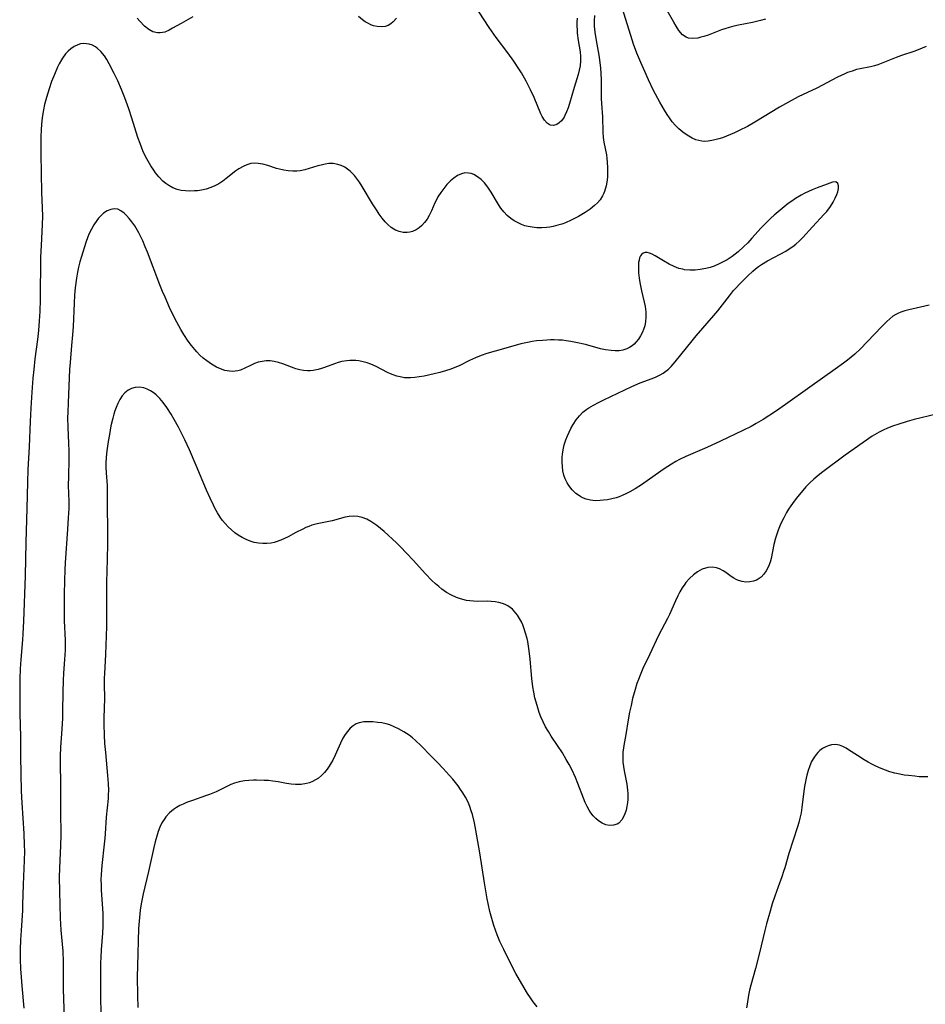
# Model space of a CAD drawing. Units: inches. Extents: x 2033633 to 2038591, y 226592 to 232068.
# Drawn here: x 2035944 to 2036084, y 228273 to 228425 of the extents above; entities that cross this region are included whole.
import ezdxf

# ---------------------------------------------------------------- set-up
doc = ezdxf.new("R2010")
doc.units = ezdxf.units.IN
doc.header["$MEASUREMENT"] = 0
doc.layers.add('c_07_T13S_R18E', color=50, linetype='Continuous')

msp = doc.modelspace()

# ---------------------------------------------------------------- linework, layer by layer
at = {"layer": 'c_07_T13S_R18E'}
for points in [[(2036030.19, 228425.67, 952), (2036030.14, 228424.98, 952), (2036030.13, 228424.41, 952), (2036030.15, 228423.84, 952), (2036030.19, 228423.32, 952), (2036030.33, 228422.16, 952), (2036030.61, 228420.42, 952), (2036030.69, 228419.7, 952), (2036030.7, 228419.04, 952), (2036030.62, 228418.24, 952), (2036030.49, 228417.57, 952), (2036030.3, 228416.91, 952), (2036029.69, 228414.87, 952), (2036028.98, 228412.41, 952), (2036028.77, 228411.75, 952), (2036028.54, 228411.12, 952), (2036028.28, 228410.54, 952), (2036028.14, 228410.27, 952), (2036027.74, 228409.71, 952), (2036027.4, 228409.39, 952), (2036027.02, 228409.16, 952), (2036026.5, 228409.01, 952), (2036025.97, 228409.07, 952), (2036025.51, 228409.36, 952), (2036025.09, 228409.84, 952), (2036024.76, 228410.38, 952), (2036024.53, 228410.83, 952), (2036023.48, 228413.36, 952), (2036022.94, 228414.53, 952), (2036022.26, 228415.88, 952), (2036021.53, 228417.16, 952), (2036021.14, 228417.79, 952), (2036020.36, 228418.97, 952), (2036019.4, 228420.28, 952), (2036017.63, 228422.66, 952), (2036016.54, 228424.2, 952), (2036015.75, 228425.37, 952), (2036014.29, 228427.63, 952)], [(2036032.86, 228426.04, 950), (2036032.79, 228425.22, 950), (2036032.81, 228424.39, 950), (2036032.91, 228423.49, 950), (2036033.12, 228422.17, 950), (2036033.51, 228419.91, 950), (2036033.62, 228419.18, 950), (2036033.77, 228417.87, 950), (2036033.84, 228417.11, 950), (2036033.89, 228416.01, 950), (2036033.9, 228413.21, 950), (2036033.95, 228412.43, 950), (2036034.12, 228410.34, 950), (2036034.14, 228407.96, 950), (2036034.2, 228407.14, 950), (2036034.3, 228406.39, 950), (2036034.69, 228404.43, 950), (2036034.77, 228403.91, 950), (2036034.84, 228403.27, 950), (2036034.89, 228402.47, 950), (2036034.89, 228401.66, 950), (2036034.86, 228401.08, 950), (2036034.8, 228400.54, 950), (2036034.65, 228399.63, 950), (2036034.4, 228398.76, 950), (2036034.25, 228398.4, 950), (2036034.11, 228398.11, 950), (2036033.72, 228397.47, 950), (2036033.32, 228397, 950), (2036032.88, 228396.57, 950), (2036032.2, 228396.03, 950), (2036031.43, 228395.52, 950), (2036030.36, 228394.89, 950), (2036029.24, 228394.31, 950), (2036028.35, 228393.92, 950), (2036027.77, 228393.7, 950), (2036027.17, 228393.52, 950), (2036026.47, 228393.35, 950), (2036025.94, 228393.25, 950), (2036025.42, 228393.18, 950), (2036024.68, 228393.13, 950), (2036023.93, 228393.14, 950), (2036023.2, 228393.21, 950), (2036022.58, 228393.32, 950), (2036022.06, 228393.46, 950), (2036021.55, 228393.64, 950), (2036021, 228393.88, 950), (2036020.42, 228394.2, 950), (2036019.88, 228394.57, 950), (2036019.31, 228395.06, 950), (2036018.78, 228395.63, 950), (2036018.36, 228396.17, 950), (2036017.98, 228396.73, 950), (2036016.82, 228398.67, 950), (2036016.33, 228399.42, 950), (2036015.81, 228400.11, 950), (2036015.56, 228400.37, 950), (2036015.3, 228400.63, 950), (2036014.73, 228401.06, 950), (2036014.13, 228401.39, 950), (2036013.72, 228401.54, 950), (2036013.3, 228401.63, 950), (2036012.76, 228401.64, 950), (2036012.22, 228401.52, 950), (2036011.61, 228401.24, 950), (2036011.03, 228400.83, 950), (2036010.52, 228400.39, 950), (2036009.99, 228399.84, 950), (2036009.48, 228399.25, 950), (2036009.01, 228398.6, 950), (2036008.58, 228397.91, 950), (2036008.41, 228397.59, 950), (2036008.12, 228396.98, 950), (2036007.58, 228395.75, 950), (2036007.24, 228395.06, 950), (2036006.89, 228394.46, 950), (2036006.51, 228393.94, 950), (2036006.09, 228393.48, 950), (2036005.66, 228393.1, 950), (2036005.2, 228392.8, 950), (2036004.64, 228392.55, 950), (2036004.22, 228392.43, 950), (2036003.8, 228392.39, 950), (2036003.19, 228392.41, 950), (2036002.58, 228392.54, 950), (2036001.99, 228392.77, 950), (2036001.74, 228392.91, 950), (2036001.36, 228393.16, 950), (2036000.86, 228393.58, 950), (2036000.39, 228394.07, 950), (2035999.92, 228394.63, 950), (2035999.48, 228395.23, 950), (2035999.14, 228395.76, 950), (2035998.45, 228396.86, 950), (2035996.85, 228399.55, 950), (2035996.42, 228400.22, 950), (2035995.97, 228400.85, 950), (2035995.63, 228401.26, 950), (2035995.3, 228401.61, 950), (2035994.96, 228401.93, 950), (2035994.56, 228402.25, 950), (2035994.14, 228402.51, 950), (2035993.61, 228402.77, 950), (2035993.06, 228402.97, 950), (2035992.37, 228403.09, 950), (2035991.66, 228403.08, 950), (2035991.08, 228403, 950), (2035990.49, 228402.87, 950), (2035989.97, 228402.73, 950), (2035988.64, 228402.33, 950), (2035987.94, 228402.14, 950), (2035987.23, 228401.99, 950), (2035986.7, 228401.92, 950), (2035986.09, 228401.9, 950), (2035985.38, 228401.95, 950), (2035984.71, 228402.05, 950), (2035984.05, 228402.21, 950), (2035983.58, 228402.34, 950), (2035982.22, 228402.77, 950), (2035981.46, 228402.99, 950), (2035980.72, 228403.13, 950), (2035980.18, 228403.16, 950), (2035979.56, 228403.08, 950), (2035978.96, 228402.91, 950), (2035978.37, 228402.66, 950), (2035977.74, 228402.3, 950), (2035977.26, 228401.95, 950), (2035975.77, 228400.76, 950), (2035975.22, 228400.36, 950), (2035974.61, 228399.96, 950), (2035973.98, 228399.62, 950), (2035973.36, 228399.37, 950), (2035972.65, 228399.14, 950), (2035971.91, 228398.98, 950), (2035971.31, 228398.89, 950), (2035970.84, 228398.84, 950), (2035970.14, 228398.81, 950), (2035969.45, 228398.84, 950), (2035968.77, 228398.93, 950), (2035968.17, 228399.09, 950), (2035967.51, 228399.34, 950), (2035966.88, 228399.67, 950), (2035966.39, 228400, 950), (2035965.93, 228400.38, 950), (2035965.31, 228401.02, 950), (2035964.82, 228401.64, 950), (2035964.54, 228402.05, 950), (2035964.08, 228402.76, 950), (2035963.66, 228403.47, 950), (2035963.27, 228404.19, 950), (2035962.85, 228405.07, 950), (2035962.41, 228406.19, 950), (2035962.09, 228407.13, 950), (2035961.16, 228410.13, 950), (2035960.68, 228411.56, 950), (2035960.06, 228413.27, 950), (2035959.55, 228414.57, 950), (2035958.96, 228415.94, 950), (2035958.41, 228417.08, 950), (2035957.62, 228418.58, 950), (2035957.25, 228419.22, 950), (2035956.88, 228419.78, 950), (2035956.34, 228420.46, 950), (2035955.74, 228421.02, 950), (2035955.48, 228421.21, 950), (2035955.02, 228421.44, 950), (2035954.54, 228421.61, 950), (2035954.13, 228421.69, 950), (2035953.59, 228421.7, 950), (2035953.18, 228421.65, 950), (2035952.76, 228421.53, 950), (2035952.2, 228421.26, 950), (2035951.66, 228420.89, 950), (2035951.25, 228420.53, 950), (2035950.87, 228420.11, 950), (2035950.39, 228419.46, 950), (2035950.21, 228419.17, 950), (2035949.88, 228418.58, 950), (2035949.6, 228418.03, 950), (2035949.13, 228416.93, 950), (2035948.7, 228415.82, 950), (2035948.31, 228414.67, 950), (2035947.9, 228413.34, 950), (2035947.62, 228412.27, 950), (2035947.44, 228411.41, 950), (2035947.26, 228410.25, 950), (2035947.14, 228409.17, 950), (2035947.09, 228408.4, 950), (2035947.03, 228407.23, 950), (2035947.01, 228406.09, 950), (2035947.01, 228404.61, 950), (2035947.14, 228398.6, 950), (2035947.25, 228396.24, 950), (2035947.28, 228394.95, 950), (2035947.25, 228393.62, 950), (2035947.06, 228390.39, 950), (2035946.99, 228388.6, 950), (2035946.9, 228381.99, 950), (2035946.85, 228380.17, 950), (2035946.78, 228378.69, 950), (2035946.67, 228377.18, 950), (2035946.51, 228375.8, 950), (2035946.12, 228372.8, 950), (2035945.93, 228371.15, 950), (2035945.81, 228369.8, 950), (2035945.63, 228367.61, 950), (2035945.46, 228365.16, 950), (2035945.36, 228363.07, 950), (2035945.23, 228359.17, 950), (2035945.03, 228355.62, 950), (2035944.96, 228353.65, 950), (2035944.87, 228349.61, 950), (2035944.69, 228344.38, 950), (2035944.58, 228339.17, 950), (2035944.34, 228332.09, 950), (2035944.25, 228330.17, 950), (2035944.19, 228329.22, 950), (2035943.93, 228326.15, 950), (2035943.83, 228324.74, 950), (2035943.76, 228323.16, 950), (2035943.75, 228322.39, 950), (2035943.79, 228317.81, 950), (2035943.87, 228314.16, 950), (2035943.89, 228311.16, 950), (2035943.99, 228305.73, 950), (2035944.07, 228303.91, 950), (2035944.38, 228299.16, 950), (2035944.46, 228297.35, 950), (2035944.48, 228296.45, 950), (2035944.45, 228294.97, 950), (2035944.29, 228291.29, 950), (2035944.21, 228288.12, 950), (2035944.17, 228287.21, 950), (2035943.96, 228284.15, 950), (2035943.88, 228282.67, 950), (2035943.85, 228281.16, 950), (2035943.85, 228279.63, 950), (2035943.89, 228278.17, 950), (2035943.96, 228276.9, 950), (2035944.06, 228275.55, 950), (2035944.37, 228272.1, 950)], [(2035970.59, 228425.86, 952), (2035968.76, 228424.84, 952), (2035967.46, 228424.08, 952), (2035966.94, 228423.81, 952), (2035966.23, 228423.5, 952), (2035965.53, 228423.35, 952), (2035965.12, 228423.35, 952), (2035964.37, 228423.55, 952), (2035963.75, 228423.9, 952), (2035963.12, 228424.41, 952), (2035962.38, 228425.17, 952), (2035961.96, 228425.66, 952)], [(2036002.15, 228425.66, 952), (2036001.66, 228425.08, 952), (2036001.28, 228424.77, 952), (2036000.86, 228424.53, 952), (2036000.38, 228424.36, 952), (2035999.78, 228424.29, 952), (2035999.15, 228424.33, 952), (2035998.59, 228424.46, 952), (2035998.19, 228424.61, 952), (2035997.8, 228424.8, 952), (2035997.33, 228425.08, 952), (2035996.87, 228425.4, 952), (2035996.25, 228425.92, 952)], [(2036084.29, 228421.26, 950), (2036083.67, 228420.97, 950), (2036083.02, 228420.71, 950), (2036082.35, 228420.47, 950), (2036080.43, 228419.84, 950), (2036079.63, 228419.55, 950), (2036079.1, 228419.35, 950), (2036077.28, 228418.61, 950), (2036076.78, 228418.42, 950), (2036076.26, 228418.26, 950), (2036075.66, 228418.11, 950), (2036074.03, 228417.79, 950), (2036073.49, 228417.66, 950), (2036072.79, 228417.45, 950), (2036072.09, 228417.2, 950), (2036071.66, 228417.02, 950), (2036070.52, 228416.5, 950), (2036067.3, 228414.81, 950), (2036064.45, 228413.42, 950), (2036062.93, 228412.63, 950), (2036061.52, 228411.84, 950), (2036057.72, 228409.5, 950), (2036056.58, 228408.85, 950), (2036055.3, 228408.2, 950), (2036054.57, 228407.85, 950), (2036053.94, 228407.58, 950), (2036053.31, 228407.33, 950), (2036052.68, 228407.1, 950), (2036052.11, 228406.92, 950), (2036051.3, 228406.7, 950), (2036050.49, 228406.57, 950), (2036049.98, 228406.54, 950), (2036049.48, 228406.57, 950), (2036049.01, 228406.66, 950), (2036048.55, 228406.8, 950), (2036048, 228407.03, 950), (2036047.46, 228407.32, 950), (2036046.89, 228407.7, 950), (2036046.54, 228407.96, 950), (2036045.95, 228408.46, 950), (2036045.39, 228409.02, 950), (2036044.91, 228409.58, 950), (2036044.46, 228410.17, 950), (2036044.11, 228410.69, 950), (2036043.7, 228411.37, 950), (2036042.97, 228412.64, 950), (2036042.02, 228414.45, 950), (2036041.24, 228416.06, 950), (2036040.64, 228417.36, 950), (2036040.03, 228418.77, 950), (2036039.42, 228420.24, 950), (2036038.91, 228421.62, 950), (2036038.68, 228422.29, 950), (2036037.19, 228427.07, 950)], [(2036059.36, 228425.47, 952), (2036058.61, 228425.27, 952), (2036057.37, 228425, 952), (2036055.2, 228424.56, 952), (2036054.47, 228424.39, 952), (2036053.75, 228424.21, 952), (2036053.04, 228423.99, 952), (2036052.55, 228423.83, 952), (2036050.45, 228423.02, 952), (2036049.82, 228422.81, 952), (2036049.36, 228422.68, 952), (2036048.85, 228422.57, 952), (2036048.11, 228422.5, 952), (2036047.43, 228422.57, 952), (2036047.04, 228422.71, 952), (2036046.5, 228423.08, 952), (2036045.94, 228423.72, 952), (2036045.49, 228424.41, 952), (2036045.13, 228425.03, 952), (2036044.14, 228426.85, 952)], [(2036084.71, 228381.11, 948), (2036083.41, 228380.8, 948), (2036081.59, 228380.41, 948), (2036080.95, 228380.25, 948), (2036080.33, 228380.05, 948), (2036079.85, 228379.85, 948), (2036079.54, 228379.69, 948), (2036079.09, 228379.41, 948), (2036078.61, 228379.03, 948), (2036078.15, 228378.6, 948), (2036077.37, 228377.82, 948), (2036075.13, 228375.45, 948), (2036074.08, 228374.36, 948), (2036073.2, 228373.53, 948), (2036072.64, 228373.05, 948), (2036072.06, 228372.58, 948), (2036071.45, 228372.12, 948), (2036070.18, 228371.19, 948), (2036066.23, 228368.43, 948), (2036062.48, 228365.74, 948), (2036060.89, 228364.65, 948), (2036058.99, 228363.4, 948), (2036057.93, 228362.76, 948), (2036057.14, 228362.33, 948), (2036055.85, 228361.69, 948), (2036052.38, 228360.03, 948), (2036050.29, 228359.07, 948), (2036047.02, 228357.68, 948), (2036046.01, 228357.18, 948), (2036045.46, 228356.88, 948), (2036044.77, 228356.46, 948), (2036043.67, 228355.74, 948), (2036042.24, 228354.76, 948), (2036040.12, 228353.26, 948), (2036039.14, 228352.62, 948), (2036038.33, 228352.15, 948), (2036037.73, 228351.85, 948), (2036037.13, 228351.59, 948), (2036036.66, 228351.41, 948), (2036036.19, 228351.26, 948), (2036035.53, 228351.08, 948), (2036034.87, 228350.94, 948), (2036034.27, 228350.86, 948), (2036033.73, 228350.81, 948), (2036032.98, 228350.8, 948), (2036032.26, 228350.87, 948), (2036031.57, 228351.03, 948), (2036031.14, 228351.19, 948), (2036030.74, 228351.39, 948), (2036030.35, 228351.64, 948), (2036029.98, 228351.92, 948), (2036029.37, 228352.49, 948), (2036028.86, 228353.15, 948), (2036028.6, 228353.59, 948), (2036028.33, 228354.17, 948), (2036028.12, 228354.78, 948), (2036027.97, 228355.42, 948), (2036027.87, 228356.11, 948), (2036027.84, 228356.79, 948), (2036027.85, 228357.57, 948), (2036027.94, 228358.36, 948), (2036028.05, 228358.97, 948), (2036028.16, 228359.45, 948), (2036028.42, 228360.25, 948), (2036028.65, 228360.84, 948), (2036028.91, 228361.43, 948), (2036029.21, 228362.01, 948), (2036029.55, 228362.63, 948), (2036030.03, 228363.36, 948), (2036030.52, 228363.97, 948), (2036031.07, 228364.52, 948), (2036031.65, 228364.99, 948), (2036031.98, 228365.21, 948), (2036032.7, 228365.64, 948), (2036033.45, 228366.04, 948), (2036034.28, 228366.44, 948), (2036038.64, 228368.5, 948), (2036039.95, 228369.08, 948), (2036041.79, 228369.77, 948), (2036042.42, 228370.02, 948), (2036043.03, 228370.32, 948), (2036043.48, 228370.57, 948), (2036043.9, 228370.87, 948), (2036044.33, 228371.22, 948), (2036044.73, 228371.6, 948), (2036045.38, 228372.33, 948), (2036047.99, 228375.61, 948), (2036048.62, 228376.36, 948), (2036051.35, 228379.51, 948), (2036051.96, 228380.23, 948), (2036053.76, 228382.6, 948), (2036054.42, 228383.4, 948), (2036054.76, 228383.78, 948), (2036055.39, 228384.45, 948), (2036056.61, 228385.68, 948), (2036057.39, 228386.42, 948), (2036057.81, 228386.78, 948), (2036058.27, 228387.13, 948), (2036058.76, 228387.45, 948), (2036059.68, 228387.99, 948), (2036061.66, 228389.06, 948), (2036062.49, 228389.52, 948), (2036063.05, 228389.86, 948), (2036063.59, 228390.24, 948), (2036064.06, 228390.6, 948), (2036064.63, 228391.11, 948), (2036065.17, 228391.65, 948), (2036066.63, 228393.26, 948), (2036068.48, 228395.24, 948), (2036068.85, 228395.68, 948), (2036069.42, 228396.45, 948), (2036069.83, 228397.1, 948), (2036070.18, 228397.75, 948), (2036070.41, 228398.28, 948), (2036070.56, 228398.71, 948), (2036070.66, 228399.22, 948), (2036070.67, 228399.66, 948), (2036070.58, 228400.02, 948), (2036070.25, 228400.24, 948), (2036069.73, 228400.2, 948), (2036068.9, 228399.89, 948), (2036067.37, 228399.33, 948), (2036066.62, 228399.03, 948), (2036066.04, 228398.77, 948), (2036065.46, 228398.49, 948), (2036064.88, 228398.18, 948), (2036064.02, 228397.65, 948), (2036063.45, 228397.28, 948), (2036062.9, 228396.88, 948), (2036062.25, 228396.39, 948), (2036061.61, 228395.87, 948), (2036060.72, 228395.11, 948), (2036060.17, 228394.6, 948), (2036059.63, 228394.08, 948), (2036058.71, 228393.14, 948), (2036057.26, 228391.5, 948), (2036056.6, 228390.79, 948), (2036055.95, 228390.16, 948), (2036055.1, 228389.41, 948), (2036054.17, 228388.68, 948), (2036053.43, 228388.18, 948), (2036052.82, 228387.83, 948), (2036052.19, 228387.52, 948), (2036051.4, 228387.2, 948), (2036050.76, 228386.99, 948), (2036050.11, 228386.81, 948), (2036049.23, 228386.64, 948), (2036048.46, 228386.56, 948), (2036047.64, 228386.55, 948), (2036046.83, 228386.63, 948), (2036046.53, 228386.69, 948), (2036045.95, 228386.84, 948), (2036045.18, 228387.14, 948), (2036044.43, 228387.49, 948), (2036043.54, 228387.99, 948), (2036042.25, 228388.79, 948), (2036041.81, 228389.04, 948), (2036041.4, 228389.22, 948), (2036041.04, 228389.32, 948), (2036040.7, 228389.32, 948), (2036040.39, 228389.22, 948), (2036040.14, 228389.01, 948), (2036039.98, 228388.77, 948), (2036039.85, 228388.48, 948), (2036039.76, 228388.12, 948), (2036039.7, 228387.73, 948), (2036039.66, 228387.06, 948), (2036039.66, 228386.63, 948), (2036039.68, 228386.17, 948), (2036039.77, 228385.32, 948), (2036039.87, 228384.66, 948), (2036040.14, 228383.36, 948), (2036040.57, 228381.62, 948), (2036040.71, 228380.91, 948), (2036040.8, 228380.08, 948), (2036040.81, 228379.23, 948), (2036040.75, 228378.58, 948), (2036040.64, 228377.95, 948), (2036040.47, 228377.35, 948), (2036040.31, 228376.93, 948), (2036040.01, 228376.35, 948), (2036039.69, 228375.86, 948), (2036039.32, 228375.42, 948), (2036039.01, 228375.1, 948), (2036038.68, 228374.81, 948), (2036038.29, 228374.56, 948), (2036037.88, 228374.35, 948), (2036037.27, 228374.16, 948), (2036036.66, 228374.07, 948), (2036036.06, 228374.06, 948), (2036035.43, 228374.09, 948), (2036034.57, 228374.22, 948), (2036033.8, 228374.38, 948), (2036031.46, 228375.01, 948), (2036029.96, 228375.36, 948), (2036029.2, 228375.51, 948), (2036028.44, 228375.62, 948), (2036027.87, 228375.68, 948), (2036027.3, 228375.72, 948), (2036026.6, 228375.74, 948), (2036026.03, 228375.74, 948), (2036025.46, 228375.72, 948), (2036024.78, 228375.67, 948), (2036023.87, 228375.58, 948), (2036023.18, 228375.48, 948), (2036022.49, 228375.35, 948), (2036021.41, 228375.11, 948), (2036020.55, 228374.88, 948), (2036017.44, 228374.02, 948), (2036016.16, 228373.62, 948), (2036015.27, 228373.31, 948), (2036014.4, 228372.95, 948), (2036013.5, 228372.54, 948), (2036011.86, 228371.74, 948), (2036011.21, 228371.45, 948), (2036010.57, 228371.2, 948), (2036009.76, 228370.92, 948), (2036008.89, 228370.68, 948), (2036008.02, 228370.47, 948), (2036006.46, 228370.13, 948), (2036005.68, 228369.99, 948), (2036005.01, 228369.89, 948), (2036004.34, 228369.84, 948), (2036003.86, 228369.84, 948), (2036003.39, 228369.88, 948), (2036002.75, 228369.99, 948), (2036002.21, 228370.13, 948), (2036001.67, 228370.3, 948), (2036001.21, 228370.5, 948), (2036000.75, 228370.71, 948), (2035999, 228371.6, 948), (2035998.18, 228371.96, 948), (2035997.6, 228372.17, 948), (2035997.01, 228372.34, 948), (2035996.34, 228372.48, 948), (2035995.87, 228372.54, 948), (2035995.4, 228372.56, 948), (2035994.93, 228372.55, 948), (2035994.46, 228372.51, 948), (2035993.69, 228372.38, 948), (2035993.11, 228372.23, 948), (2035992.55, 228372.05, 948), (2035990.99, 228371.46, 948), (2035990.51, 228371.3, 948), (2035990.04, 228371.15, 948), (2035989.24, 228370.99, 948), (2035988.79, 228370.96, 948), (2035988.34, 228370.96, 948), (2035987.76, 228371.02, 948), (2035987.18, 228371.12, 948), (2035986.57, 228371.27, 948), (2035986.28, 228371.36, 948), (2035985.91, 228371.49, 948), (2035984.54, 228372.01, 948), (2035983.87, 228372.24, 948), (2035983.2, 228372.4, 948), (2035982.57, 228372.48, 948), (2035981.94, 228372.48, 948), (2035981.32, 228372.41, 948), (2035980.73, 228372.28, 948), (2035980.13, 228372.06, 948), (2035979.54, 228371.79, 948), (2035978.67, 228371.37, 948), (2035977.97, 228371.07, 948), (2035977.56, 228370.95, 948), (2035977.14, 228370.87, 948), (2035976.71, 228370.85, 948), (2035976.27, 228370.88, 948), (2035975.57, 228371.01, 948), (2035974.87, 228371.24, 948), (2035974.24, 228371.53, 948), (2035973.49, 228371.97, 948), (2035972.76, 228372.49, 948), (2035972.21, 228372.92, 948), (2035971.69, 228373.39, 948), (2035971.21, 228373.88, 948), (2035970.88, 228374.25, 948), (2035970.37, 228374.88, 948), (2035969.89, 228375.54, 948), (2035969.2, 228376.57, 948), (2035968.72, 228377.35, 948), (2035968.09, 228378.51, 948), (2035967.66, 228379.36, 948), (2035966.99, 228380.78, 948), (2035966.28, 228382.35, 948), (2035965.9, 228383.23, 948), (2035965.48, 228384.28, 948), (2035963.56, 228389.34, 948), (2035963.21, 228390.2, 948), (2035962.84, 228391.09, 948), (2035962.44, 228391.95, 948), (2035962.23, 228392.35, 948), (2035962.03, 228392.72, 948), (2035961.59, 228393.41, 948), (2035961.14, 228394.05, 948), (2035960.73, 228394.57, 948), (2035960.32, 228395.04, 948), (2035959.93, 228395.41, 948), (2035959.45, 228395.78, 948), (2035958.94, 228396.01, 948), (2035958.41, 228396.07, 948), (2035957.87, 228395.98, 948), (2035957.3, 228395.74, 948), (2035956.75, 228395.38, 948), (2035956.36, 228395.03, 948), (2035955.98, 228394.61, 948), (2035955.69, 228394.25, 948), (2035955.25, 228393.6, 948), (2035954.86, 228392.94, 948), (2035954.52, 228392.25, 948), (2035954.31, 228391.75, 948), (2035954, 228390.87, 948), (2035953.33, 228388.67, 948), (2035953.09, 228387.84, 948), (2035952.88, 228387, 948), (2035952.72, 228386.25, 948), (2035952.56, 228385.32, 948), (2035952.37, 228383.8, 948), (2035952.27, 228382.66, 948), (2035952.19, 228381.45, 948), (2035952.02, 228377.83, 948), (2035951.94, 228376.51, 948), (2035951.8, 228374.89, 948), (2035951.55, 228372.23, 948), (2035951.47, 228371.16, 948), (2035951.24, 228365.96, 948), (2035951.19, 228364.52, 948), (2035951.18, 228363.65, 948), (2035951.2, 228362.19, 948), (2035951.34, 228359.65, 948), (2035951.38, 228358.55, 948), (2035951.38, 228357.23, 948), (2035951.31, 228354.56, 948), (2035951.29, 228353.18, 948), (2035951.35, 228350.68, 948), (2035951.35, 228349.61, 948), (2035951.29, 228348.12, 948), (2035951.18, 228346.36, 948), (2035950.8, 228341.16, 948), (2035950.75, 228340.07, 948), (2035950.69, 228338.41, 948), (2035950.66, 228336.27, 948), (2035950.64, 228333.09, 948), (2035950.66, 228332.18, 948), (2035950.79, 228329.15, 948), (2035950.79, 228327.63, 948), (2035950.72, 228326.19, 948), (2035950.54, 228324.03, 948), (2035950.47, 228322.92, 948), (2035950.42, 228321.08, 948), (2035950.39, 228318.16, 948), (2035950.37, 228317.07, 948), (2035950.29, 228315.34, 948), (2035950.09, 228312.56, 948), (2035950.03, 228311.16, 948), (2035950.03, 228309.8, 948), (2035950.09, 228307.13, 948), (2035950.07, 228302.6, 948), (2035950.11, 228298.99, 948), (2035950.09, 228297.25, 948), (2035950.04, 228296.18, 948), (2035949.92, 228293.79, 948), (2035949.88, 228292.43, 948), (2035949.9, 228290.16, 948), (2035950.04, 228286.04, 948), (2035950.14, 228284.19, 948), (2035950.42, 228280.94, 948), (2035950.5, 228279.27, 948), (2035950.51, 228277.93, 948), (2035950.49, 228275, 948), (2035950.52, 228273.56, 948), (2035950.67, 228270.41, 948)], [(2036085.85, 228364.24, 946), (2036082.41, 228363.41, 946), (2036081.32, 228363.11, 946), (2036079.88, 228362.64, 946), (2036079.19, 228362.39, 946), (2036078.29, 228362.04, 946), (2036077.62, 228361.75, 946), (2036076.96, 228361.42, 946), (2036076.6, 228361.22, 946), (2036075.89, 228360.79, 946), (2036074.48, 228359.83, 946), (2036071.7, 228357.87, 946), (2036068.26, 228355.3, 946), (2036067.51, 228354.71, 946), (2036066.86, 228354.15, 946), (2036066.24, 228353.57, 946), (2036065.64, 228352.96, 946), (2036065.14, 228352.39, 946), (2036064.32, 228351.39, 946), (2036063.8, 228350.73, 946), (2036063.28, 228349.99, 946), (2036062.95, 228349.49, 946), (2036062.64, 228348.97, 946), (2036062.18, 228348.12, 946), (2036061.76, 228347.24, 946), (2036061.34, 228346.24, 946), (2036061.11, 228345.61, 946), (2036060.9, 228344.98, 946), (2036060.66, 228344.01, 946), (2036060.23, 228341.83, 946), (2036060.07, 228341.26, 946), (2036059.82, 228340.58, 946), (2036059.47, 228339.91, 946), (2036059.1, 228339.39, 946), (2036058.68, 228338.94, 946), (2036058.25, 228338.63, 946), (2036057.97, 228338.48, 946), (2036057.49, 228338.3, 946), (2036056.91, 228338.19, 946), (2036056.31, 228338.18, 946), (2036055.73, 228338.25, 946), (2036055.16, 228338.43, 946), (2036054.81, 228338.59, 946), (2036054.46, 228338.78, 946), (2036054.04, 228339.05, 946), (2036053.22, 228339.65, 946), (2036052.79, 228339.92, 946), (2036052.23, 228340.21, 946), (2036051.76, 228340.37, 946), (2036051.09, 228340.47, 946), (2036050.41, 228340.43, 946), (2036049.57, 228340.19, 946), (2036048.8, 228339.76, 946), (2036048.19, 228339.29, 946), (2036047.58, 228338.73, 946), (2036047.02, 228338.09, 946), (2036046.84, 228337.86, 946), (2036046.45, 228337.29, 946), (2036046.1, 228336.67, 946), (2036045.77, 228336.03, 946), (2036045.43, 228335.29, 946), (2036044.49, 228333.13, 946), (2036044.19, 228332.51, 946), (2036042.8, 228329.88, 946), (2036041.38, 228326.91, 946), (2036040.37, 228324.75, 946), (2036039.93, 228323.75, 946), (2036039.65, 228323.05, 946), (2036039.43, 228322.42, 946), (2036039.14, 228321.51, 946), (2036038.77, 228320.14, 946), (2036038.52, 228319.04, 946), (2036038.29, 228317.98, 946), (2036038.14, 228317.14, 946), (2036037.66, 228314.23, 946), (2036037.47, 228313.16, 946), (2036037.35, 228312.47, 946), (2036037.27, 228311.77, 946), (2036037.24, 228311, 946), (2036037.27, 228310.23, 946), (2036037.35, 228309.56, 946), (2036037.45, 228308.9, 946), (2036037.85, 228306.81, 946), (2036037.98, 228305.89, 946), (2036038.02, 228305.4, 946), (2036038.04, 228304.91, 946), (2036038.03, 228304.44, 946), (2036037.98, 228303.97, 946), (2036037.89, 228303.38, 946), (2036037.76, 228302.81, 946), (2036037.57, 228302.24, 946), (2036037.46, 228301.95, 946), (2036037.1, 228301.3, 946), (2036036.64, 228300.8, 946), (2036036.37, 228300.63, 946), (2036035.81, 228300.45, 946), (2036035.18, 228300.43, 946), (2036034.62, 228300.54, 946), (2036034.03, 228300.79, 946), (2036033.47, 228301.15, 946), (2036033.04, 228301.51, 946), (2036032.65, 228301.93, 946), (2036032.29, 228302.39, 946), (2036032.03, 228302.8, 946), (2036031.71, 228303.39, 946), (2036031.43, 228304.01, 946), (2036031.16, 228304.66, 946), (2036030.28, 228306.95, 946), (2036029.91, 228307.86, 946), (2036029.34, 228309.08, 946), (2036028.92, 228309.89, 946), (2036028.48, 228310.68, 946), (2036027.87, 228311.7, 946), (2036027.12, 228312.85, 946), (2036026.16, 228314.26, 946), (2036025.7, 228314.99, 946), (2036025.28, 228315.73, 946), (2036024.89, 228316.5, 946), (2036024.55, 228317.28, 946), (2036024.29, 228317.96, 946), (2036024.05, 228318.65, 946), (2036023.79, 228319.57, 946), (2036023.63, 228320.24, 946), (2036023.44, 228321.12, 946), (2036023.31, 228321.91, 946), (2036023.13, 228323.24, 946), (2036022.88, 228326.24, 946), (2036022.74, 228327.49, 946), (2036022.63, 228328.22, 946), (2036022.51, 228328.94, 946), (2036022.41, 228329.4, 946), (2036022.18, 228330.26, 946), (2036021.97, 228330.92, 946), (2036021.72, 228331.56, 946), (2036021.52, 228332, 946), (2036021.22, 228332.55, 946), (2036020.9, 228333.06, 946), (2036020.66, 228333.37, 946), (2036020.12, 228333.95, 946), (2036019.42, 228334.49, 946), (2036019, 228334.72, 946), (2036018.6, 228334.87, 946), (2036018.03, 228335.03, 946), (2036017.44, 228335.12, 946), (2036016.82, 228335.18, 946), (2036016.24, 228335.2, 946), (2036014.78, 228335.19, 946), (2036014.11, 228335.21, 946), (2036013.55, 228335.26, 946), (2036013.01, 228335.34, 946), (2036012.47, 228335.47, 946), (2036011.93, 228335.63, 946), (2036011.44, 228335.81, 946), (2036010.69, 228336.14, 946), (2036009.93, 228336.57, 946), (2036009.21, 228337.07, 946), (2036008.7, 228337.47, 946), (2036008.21, 228337.89, 946), (2036007.65, 228338.41, 946), (2036006.65, 228339.45, 946), (2036004.77, 228341.56, 946), (2036003.78, 228342.63, 946), (2036002.73, 228343.68, 946), (2036002.15, 228344.24, 946), (2036000.23, 228346.02, 946), (2035999.66, 228346.51, 946), (2035999.09, 228346.97, 946), (2035998.67, 228347.28, 946), (2035998.19, 228347.59, 946), (2035997.56, 228347.92, 946), (2035996.82, 228348.2, 946), (2035996.17, 228348.36, 946), (2035995.52, 228348.42, 946), (2035994.85, 228348.37, 946), (2035994.18, 228348.23, 946), (2035992.21, 228347.69, 946), (2035989.87, 228347.21, 946), (2035989.47, 228347.11, 946), (2035989.05, 228346.98, 946), (2035988.58, 228346.82, 946), (2035988.11, 228346.63, 946), (2035987.62, 228346.41, 946), (2035986.57, 228345.87, 946), (2035985.36, 228345.2, 946), (2035984.8, 228344.92, 946), (2035984.24, 228344.66, 946), (2035983.52, 228344.41, 946), (2035983.19, 228344.33, 946), (2035982.71, 228344.23, 946), (2035982.07, 228344.16, 946), (2035981.43, 228344.16, 946), (2035980.79, 228344.21, 946), (2035980.45, 228344.26, 946), (2035980.1, 228344.33, 946), (2035979.5, 228344.51, 946), (2035978.86, 228344.77, 946), (2035978.23, 228345.08, 946), (2035977.61, 228345.47, 946), (2035977.09, 228345.84, 946), (2035976.59, 228346.26, 946), (2035976.07, 228346.75, 946), (2035975.58, 228347.28, 946), (2035975.2, 228347.74, 946), (2035974.82, 228348.27, 946), (2035974.4, 228348.94, 946), (2035974.01, 228349.65, 946), (2035973.79, 228350.1, 946), (2035973.27, 228351.2, 946), (2035972.73, 228352.44, 946), (2035971.13, 228356.28, 946), (2035970.05, 228358.69, 946), (2035969.33, 228360.24, 946), (2035968.35, 228362.19, 946), (2035967.69, 228363.41, 946), (2035967.22, 228364.21, 946), (2035966.56, 228365.26, 946), (2035966.01, 228366.01, 946), (2035965.49, 228366.64, 946), (2035964.92, 228367.21, 946), (2035964.59, 228367.48, 946), (2035964.02, 228367.86, 946), (2035963.52, 228368.12, 946), (2035963.01, 228368.31, 946), (2035962.33, 228368.42, 946), (2035961.63, 228368.36, 946), (2035961.09, 228368.2, 946), (2035960.58, 228367.94, 946), (2035960.06, 228367.53, 946), (2035959.64, 228367.05, 946), (2035959.27, 228366.49, 946), (2035958.96, 228365.88, 946), (2035958.69, 228365.25, 946), (2035958.51, 228364.74, 946), (2035958.35, 228364.22, 946), (2035958.18, 228363.61, 946), (2035957.9, 228362.39, 946), (2035957.65, 228361.09, 946), (2035957.47, 228360, 946), (2035957.27, 228358.52, 946), (2035957.17, 228357.54, 946), (2035957.11, 228356.57, 946), (2035957.11, 228356.02, 946), (2035957.16, 228355.12, 946), (2035957.29, 228353.18, 946), (2035957.32, 228352.07, 946), (2035957.36, 228344.18, 946), (2035957.33, 228341.69, 946), (2035957.21, 228338.16, 946), (2035957.2, 228336.71, 946), (2035957.22, 228333.07, 946), (2035957.19, 228331.27, 946), (2035957.04, 228326.93, 946), (2035956.88, 228324.02, 946), (2035956.85, 228323.25, 946), (2035956.85, 228322.32, 946), (2035956.89, 228320.14, 946), (2035956.82, 228317.14, 946), (2035956.81, 228316.08, 946), (2035956.85, 228314.45, 946), (2035956.92, 228313.16, 946), (2035957.04, 228311.73, 946), (2035957.38, 228308.19, 946), (2035957.47, 228306.94, 946), (2035957.5, 228305.84, 946), (2035957.49, 228305.21, 946), (2035957.46, 228304.59, 946), (2035957.16, 228301.71, 946), (2035956.99, 228299.15, 946), (2035956.94, 228298.46, 946), (2035956.84, 228297.52, 946), (2035956.46, 228294.2, 946), (2035956.37, 228292.81, 946), (2035956.35, 228292, 946), (2035956.36, 228291.19, 946), (2035956.38, 228290.38, 946), (2035956.62, 228286.8, 946), (2035956.66, 228285.46, 946), (2035956.66, 228284.8, 946), (2035956.6, 228283.7, 946), (2035956.37, 228281.12, 946), (2035956.31, 228279.95, 946), (2035956.29, 228279.11, 946), (2035956.26, 228276.27, 946), (2035956.26, 228274.93, 946), (2035956.3, 228273.16, 946), (2035956.47, 228268.21, 946)], [(2036023.96, 228272.28, 944), (2036023.36, 228273.07, 944), (2036022.92, 228273.71, 944), (2036022.49, 228274.36, 944), (2036021.59, 228275.87, 944), (2036020.68, 228277.48, 944), (2036019.68, 228279.36, 944), (2036018.78, 228281.17, 944), (2036018.2, 228282.44, 944), (2036017.77, 228283.48, 944), (2036017.5, 228284.2, 944), (2036017.25, 228284.92, 944), (2036017.03, 228285.64, 944), (2036016.63, 228287.1, 944), (2036016.35, 228288.33, 944), (2036016.21, 228289.06, 944), (2036015.79, 228291.53, 944), (2036015.08, 228296.17, 944), (2036014.45, 228299.7, 944), (2036014.23, 228300.85, 944), (2036013.92, 228302.14, 944), (2036013.75, 228302.71, 944), (2036013.52, 228303.39, 944), (2036013.25, 228304.05, 944), (2036012.88, 228304.81, 944), (2036012.47, 228305.48, 944), (2036012.09, 228306.02, 944), (2036011.7, 228306.55, 944), (2036010.87, 228307.58, 944), (2036010.32, 228308.24, 944), (2036009.41, 228309.26, 944), (2036008.46, 228310.26, 944), (2036007.5, 228311.25, 944), (2036005.97, 228312.77, 944), (2036005.12, 228313.58, 944), (2036004.66, 228314, 944), (2036004.1, 228314.44, 944), (2036003.7, 228314.71, 944), (2036003.3, 228314.96, 944), (2036002.47, 228315.42, 944), (2036001.8, 228315.74, 944), (2036001.11, 228316.02, 944), (2036000.54, 228316.19, 944), (2035999.91, 228316.32, 944), (2035999.28, 228316.41, 944), (2035998.49, 228316.49, 944), (2035997.91, 228316.51, 944), (2035997.11, 228316.48, 944), (2035996.35, 228316.33, 944), (2035995.92, 228316.17, 944), (2035995.45, 228315.89, 944), (2035994.99, 228315.5, 944), (2035994.56, 228315.02, 944), (2035994.19, 228314.51, 944), (2035993.86, 228313.94, 944), (2035993.49, 228313.19, 944), (2035992.65, 228311.32, 944), (2035992.29, 228310.57, 944), (2035992.06, 228310.15, 944), (2035991.75, 228309.64, 944), (2035991.42, 228309.16, 944), (2035991, 228308.64, 944), (2035990.55, 228308.18, 944), (2035990.07, 228307.78, 944), (2035989.61, 228307.48, 944), (2035989.12, 228307.23, 944), (2035988.67, 228307.05, 944), (2035988.21, 228306.92, 944), (2035987.37, 228306.78, 944), (2035986.52, 228306.76, 944), (2035985.82, 228306.82, 944), (2035985.1, 228306.94, 944), (2035983.81, 228307.18, 944), (2035982.99, 228307.3, 944), (2035982.33, 228307.38, 944), (2035981.67, 228307.42, 944), (2035980.46, 228307.46, 944), (2035979.99, 228307.45, 944), (2035979.28, 228307.41, 944), (2035978.58, 228307.34, 944), (2035977.78, 228307.19, 944), (2035977.07, 228306.98, 944), (2035976.5, 228306.76, 944), (2035975.97, 228306.53, 944), (2035974.19, 228305.64, 944), (2035973.17, 228305.21, 944), (2035972.57, 228305, 944), (2035970.52, 228304.31, 944), (2035969.6, 228303.97, 944), (2035969.08, 228303.75, 944), (2035968.58, 228303.51, 944), (2035968.06, 228303.22, 944), (2035967.57, 228302.88, 944), (2035966.96, 228302.37, 944), (2035966.42, 228301.78, 944), (2035966.23, 228301.53, 944), (2035965.79, 228300.81, 944), (2035965.49, 228300.17, 944), (2035965.23, 228299.51, 944), (2035965.11, 228299.15, 944), (2035964.76, 228297.9, 944), (2035964.55, 228297.03, 944), (2035963.71, 228293.29, 944), (2035962.87, 228289.81, 944), (2035962.57, 228288.28, 944), (2035962.42, 228287.31, 944), (2035962.3, 228286.16, 944), (2035962.18, 228284.46, 944), (2035961.99, 228278.66, 944), (2035961.97, 228276.95, 944), (2035962.01, 228274.04, 944), (2035962.06, 228272.17, 944)], [(2036084.52, 228307.98, 944), (2036083.86, 228307.96, 944), (2036083.19, 228307.99, 944), (2036082.52, 228308.05, 944), (2036081.55, 228308.15, 944), (2036080.86, 228308.25, 944), (2036080.17, 228308.37, 944), (2036079.41, 228308.54, 944), (2036078.65, 228308.76, 944), (2036077.96, 228309, 944), (2036077.27, 228309.27, 944), (2036076.47, 228309.63, 944), (2036075.86, 228309.93, 944), (2036075.26, 228310.25, 944), (2036074.66, 228310.59, 944), (2036073.6, 228311.27, 944), (2036072.23, 228312.18, 944), (2036071.85, 228312.4, 944), (2036071.34, 228312.67, 944), (2036070.83, 228312.86, 944), (2036070.22, 228312.97, 944), (2036069.6, 228312.94, 944), (2036069.09, 228312.8, 944), (2036068.59, 228312.59, 944), (2036068.18, 228312.34, 944), (2036067.79, 228312.05, 944), (2036067.49, 228311.76, 944), (2036067.2, 228311.43, 944), (2036066.86, 228310.94, 944), (2036066.51, 228310.33, 944), (2036066.22, 228309.68, 944), (2036065.96, 228308.97, 944), (2036065.76, 228308.25, 944), (2036065.65, 228307.76, 944), (2036065.46, 228306.72, 944), (2036065.37, 228306.16, 944), (2036065.01, 228303.23, 944), (2036064.88, 228302.39, 944), (2036064.7, 228301.55, 944), (2036064.52, 228300.88, 944), (2036064.32, 228300.22, 944), (2036062.96, 228296.07, 944), (2036062.34, 228293.85, 944), (2036062.17, 228293.28, 944), (2036061.9, 228292.48, 944), (2036061.32, 228290.91, 944), (2036060.81, 228289.45, 944), (2036060.41, 228288.25, 944), (2036060.07, 228287.12, 944), (2036059.53, 228285.18, 944), (2036059.26, 228284.12, 944), (2036058.41, 228280.69, 944), (2036057.79, 228278.23, 944), (2036057.07, 228275.63, 944), (2036056.88, 228274.89, 944), (2036056.74, 228274.09, 944), (2036056.54, 228272.69, 944), (2036056.43, 228272.15, 944)]]:
    msp.add_polyline3d(points, dxfattribs=at)

doc.saveas('drawing.dxf')
